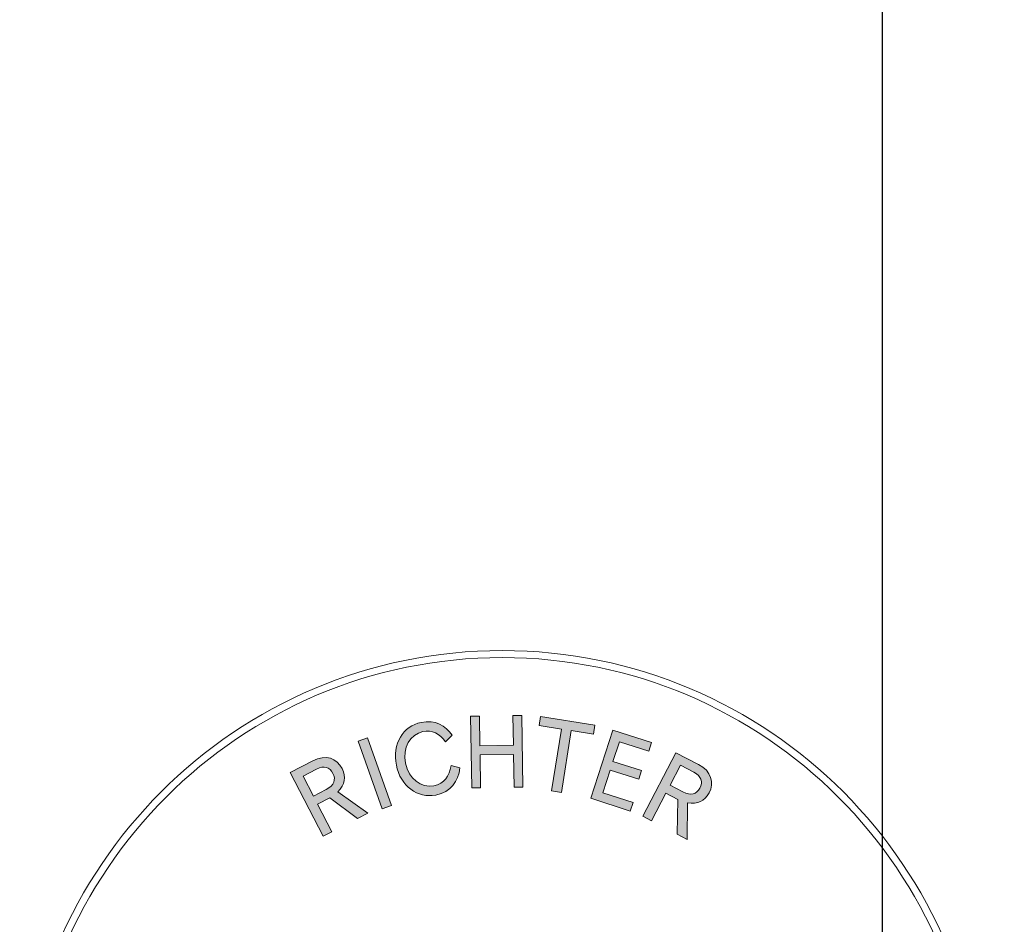
# Model space of a CAD drawing. Extents: x -863 to 791, y -770 to 828.
# Drawn here: x -238 to -204, y 262 to 294 of the extents above; entities that cross this region are included whole.
import ezdxf

# ---------------------------------------------------------------- set-up
doc = ezdxf.new("R2010")
doc.units = 0
doc.header["$LTSCALE"] = 5
for name, color, linetype in [('Richter-Copyright', 7, 'Continuous'), ('Richter-Oberirdisch', 7, 'Continuous'), ('Richter-Wasser', 151, 'Continuous')]:
    doc.layers.add(name, color=color, linetype=linetype)
doc.styles.add('RICHTER', font='swiss.ttf')

# ---------------------------------------------------------------- blocks, each defined once
blk = doc.blocks.new('527530')
at = {"layer": 'Richter-Copyright'}
h = blk.add_hatch(color=256, dxfattribs=at)
h.dxf.hatch_style = 2
h.paths.add_polyline_path([(-38.067, -57.834), (-39.247, -57.853), (-39.228, -59.01), (-39.541, -59.015), (-39.581, -56.492), (-39.269, -56.487), (-39.252, -57.534), (-38.073, -57.515), (-38.09, -56.467), (-37.777, -56.462), (-37.737, -58.986), (-38.049, -58.991)])
h = blk.add_hatch(color=256, dxfattribs=at)
h.dxf.hatch_style = 2
edge = h.paths.add_edge_path()
edge.add_spline(control_points=[(-41.869, -58.149), (-41.759, -58.691), (-41.328, -59.03), (-40.873, -58.939), (-40.502, -58.864), (-40.332, -58.604), (-40.269, -58.231), (-40.269, -58.231), (-39.956, -58.314), (-39.956, -58.314), (-40.016, -58.784), (-40.266, -59.156), (-40.807, -59.265), (-41.447, -59.394), (-42.045, -58.953), (-42.193, -58.214), (-42.342, -57.475), (-41.953, -56.835), (-41.322, -56.708), (-40.817, -56.607), (-40.475, -56.821), (-40.227, -57.16), (-40.227, -57.16), (-40.46, -57.39), (-40.46, -57.39), (-40.682, -57.105), (-40.934, -56.97), (-41.256, -57.035), (-41.711, -57.126), (-41.978, -57.602), (-41.869, -58.149)], knot_values=[0, 0, 0, 0, 1, 1, 1, 2, 2, 2, 3, 3, 3, 4, 4, 4, 5, 5, 5, 6, 6, 6, 7, 7, 7, 8, 8, 8, 9, 9, 9, 10, 10, 10, 10], degree=3, periodic=0)
h = blk.add_hatch(color=256, dxfattribs=at)
h.dxf.hatch_style = 2
h.paths.add_polyline_path([(-36.384, -59.175), (-36.727, -59.121), (-36.385, -56.943), (-37.171, -56.819), (-37.121, -56.504), (-35.203, -56.806), (-35.253, -57.121), (-36.042, -56.997)])
h = blk.add_hatch(color=256, dxfattribs=at)
h.dxf.hatch_style = 2
h.paths.add_polyline_path([(-34.577, -56.978), (-33.213, -57.42), (-33.311, -57.723), (-34.345, -57.389), (-34.569, -58.082), (-33.566, -58.407), (-33.664, -58.71), (-34.667, -58.386), (-34.925, -59.183), (-33.862, -59.527), (-33.96, -59.83), (-35.354, -59.379)])
h = blk.add_hatch(color=256, dxfattribs=at)
h.dxf.hatch_style = 2
h.paths.add_polyline_path([(-42.367, -59.632), (-42.694, -59.748), (-43.532, -57.367), (-43.205, -57.252)])
h = blk.add_hatch(color=256, dxfattribs=at)
h.dxf.hatch_style = 2
edge = h.paths.add_edge_path()
edge.add_spline(control_points=[(-44.963, -59.584), (-44.963, -59.584), (-44.462, -60.557), (-44.462, -60.557), (-44.462, -60.557), (-44.771, -60.715), (-44.771, -60.715), (-44.771, -60.715), (-45.926, -58.471), (-45.926, -58.471), (-45.926, -58.471), (-45.131, -58.062), (-45.131, -58.062), (-44.676, -57.828), (-44.287, -57.971), (-44.099, -58.336), (-43.947, -58.632), (-43.999, -58.891), (-44.254, -59.153), (-44.254, -59.153), (-43.2, -59.907), (-43.2, -59.907), (-43.2, -59.907), (-43.558, -60.092), (-43.558, -60.092), (-43.558, -60.092), (-44.539, -59.366), (-44.539, -59.366), (-44.539, -59.366), (-44.963, -59.584), (-44.963, -59.584)], knot_values=[0, 0, 0, 0, 1, 1, 1, 2, 2, 2, 3, 3, 3, 4, 4, 4, 5, 5, 5, 6, 6, 6, 7, 7, 7, 8, 8, 8, 9, 9, 9, 10, 10, 10, 10], degree=3, periodic=0)
edge = h.paths.add_edge_path()
edge.add_spline(control_points=[(-45.471, -58.596), (-45.471, -58.596), (-45.109, -59.301), (-45.109, -59.301), (-45.109, -59.301), (-44.657, -59.068), (-44.657, -59.068), (-44.382, -58.927), (-44.314, -58.714), (-44.423, -58.503), (-44.537, -58.281), (-44.739, -58.219), (-44.997, -58.352), (-44.997, -58.352), (-45.471, -58.596), (-45.471, -58.596)], knot_values=[0, 0, 0, 0, 1, 1, 1, 2, 2, 2, 3, 3, 3, 4, 4, 4, 5, 5, 5, 5], degree=3, periodic=0)
h = blk.add_hatch(color=256, dxfattribs=at)
h.dxf.hatch_style = 2
edge = h.paths.add_edge_path()
edge.add_spline(control_points=[(-32.706, -59.204), (-32.706, -59.204), (-33.213, -60.173), (-33.213, -60.173), (-33.213, -60.173), (-33.521, -60.012), (-33.521, -60.012), (-33.521, -60.012), (-32.351, -57.776), (-32.351, -57.776), (-32.351, -57.776), (-31.559, -58.19), (-31.559, -58.19), (-31.105, -58.427), (-30.998, -58.828), (-31.188, -59.191), (-31.343, -59.486), (-31.585, -59.593), (-31.946, -59.535), (-31.946, -59.535), (-31.955, -60.831), (-31.955, -60.831), (-31.955, -60.831), (-32.313, -60.644), (-32.313, -60.644), (-32.313, -60.644), (-32.284, -59.425), (-32.284, -59.425), (-32.284, -59.425), (-32.706, -59.204), (-32.706, -59.204)], knot_values=[0, 0, 0, 0, 1, 1, 1, 2, 2, 2, 3, 3, 3, 4, 4, 4, 5, 5, 5, 6, 6, 6, 7, 7, 7, 8, 8, 8, 9, 9, 9, 10, 10, 10, 10], degree=3, periodic=0)
edge = h.paths.add_edge_path()
edge.add_spline(control_points=[(-32.191, -58.219), (-32.191, -58.219), (-32.559, -58.921), (-32.559, -58.921), (-32.559, -58.921), (-32.108, -59.157), (-32.108, -59.157), (-31.835, -59.3), (-31.622, -59.233), (-31.511, -59.022), (-31.396, -58.802), (-31.461, -58.601), (-31.719, -58.466), (-31.719, -58.466), (-32.191, -58.219), (-32.191, -58.219)], knot_values=[0, 0, 0, 0, 1, 1, 1, 2, 2, 2, 3, 3, 3, 4, 4, 4, 5, 5, 5, 5], degree=3, periodic=0)
at = {"layer": 'Richter-Copyright', "lineweight": 0}
for points in [[(-38.067, -57.834), (-39.247, -57.853), (-39.228, -59.01), (-39.541, -59.015), (-39.581, -56.492), (-39.269, -56.487), (-39.252, -57.534), (-38.073, -57.515), (-38.09, -56.467), (-37.777, -56.462), (-37.737, -58.986), (-38.049, -58.991), (-38.067, -57.834), (-38.067, -57.834)], [(-38.067, -57.834), (-39.247, -57.853), (-39.228, -59.01), (-39.541, -59.015), (-39.581, -56.492), (-39.269, -56.487), (-39.252, -57.534), (-38.073, -57.515), (-38.09, -56.467), (-37.777, -56.462), (-37.737, -58.986), (-38.049, -58.991), (-38.067, -57.834)], [(-36.384, -59.175), (-36.727, -59.121), (-36.385, -56.943), (-37.171, -56.819), (-37.121, -56.504), (-35.203, -56.806), (-35.253, -57.121), (-36.042, -56.997), (-36.384, -59.175)], [(-36.384, -59.175), (-36.727, -59.121), (-36.385, -56.943), (-37.171, -56.819), (-37.121, -56.504), (-35.203, -56.806), (-35.253, -57.121), (-36.042, -56.997), (-36.384, -59.175), (-36.384, -59.175)], [(-34.577, -56.978), (-33.213, -57.42), (-33.311, -57.723), (-34.345, -57.389), (-34.569, -58.082), (-33.566, -58.407), (-33.664, -58.71), (-34.667, -58.386), (-34.925, -59.183), (-33.862, -59.527), (-33.96, -59.83), (-35.354, -59.379), (-34.577, -56.978)], [(-34.577, -56.978), (-33.213, -57.42), (-33.311, -57.723), (-34.345, -57.389), (-34.569, -58.082), (-33.566, -58.407), (-33.664, -58.71), (-34.667, -58.386), (-34.925, -59.183), (-33.862, -59.527), (-33.96, -59.83), (-35.354, -59.379), (-34.577, -56.978), (-34.577, -56.978)], [(-42.367, -59.632), (-42.694, -59.748), (-43.532, -57.367), (-43.205, -57.252), (-42.367, -59.632)], [(-42.367, -59.632), (-42.694, -59.748), (-43.532, -57.367), (-43.205, -57.252), (-42.367, -59.632), (-42.367, -59.632)]]:
    blk.add_lwpolyline(points, dxfattribs=at)
for points, knots in [([(-21.488, -71.162), (-21.488, -80.54), (-29.09, -88.142), (-38.468, -88.142), (-47.846, -88.142), (-55.448, -80.54), (-55.448, -71.162), (-55.448, -61.785), (-47.846, -54.183), (-38.468, -54.183), (-29.09, -54.183), (-21.488, -61.785), (-21.488, -71.162)], [0, 0, 0, 0, 1, 1, 1, 2, 2, 2, 3, 3, 3, 4, 4, 4, 4]), ([(-21.734, -71.162), (-21.734, -61.936), (-29.241, -54.429), (-38.468, -54.429), (-47.695, -54.429), (-55.202, -61.936), (-55.202, -71.162), (-55.202, -80.389), (-47.695, -87.896), (-38.468, -87.896), (-29.241, -87.896), (-21.734, -80.389), (-21.734, -71.162)], [0, 0, 0, 0, 1, 1, 1, 2, 2, 2, 3, 3, 3, 4, 4, 4, 4]), ([(-41.869, -58.149), (-41.759, -58.691), (-41.328, -59.03), (-40.873, -58.939), (-40.502, -58.864), (-40.332, -58.604), (-40.269, -58.231), (-40.269, -58.231), (-39.956, -58.314), (-39.956, -58.314), (-40.016, -58.784), (-40.266, -59.156), (-40.807, -59.265), (-41.447, -59.394), (-42.045, -58.953), (-42.193, -58.214), (-42.342, -57.475), (-41.953, -56.835), (-41.322, -56.708), (-40.817, -56.607), (-40.475, -56.821), (-40.227, -57.16), (-40.227, -57.16), (-40.46, -57.39), (-40.46, -57.39), (-40.682, -57.105), (-40.934, -56.97), (-41.256, -57.035), (-41.711, -57.126), (-41.978, -57.602), (-41.869, -58.149)], [0, 0, 0, 0, 1, 1, 1, 2, 2, 2, 3, 3, 3, 4, 4, 4, 5, 5, 5, 6, 6, 6, 7, 7, 7, 8, 8, 8, 9, 9, 9, 10, 10, 10, 10]), ([(-41.869, -58.149), (-41.759, -58.691), (-41.328, -59.03), (-40.873, -58.939), (-40.502, -58.864), (-40.332, -58.604), (-40.269, -58.231), (-40.269, -58.231), (-39.956, -58.314), (-39.956, -58.314), (-40.016, -58.784), (-40.266, -59.156), (-40.807, -59.265), (-41.447, -59.394), (-42.045, -58.953), (-42.193, -58.214), (-42.342, -57.475), (-41.953, -56.835), (-41.322, -56.708), (-40.817, -56.607), (-40.475, -56.821), (-40.227, -57.16), (-40.227, -57.16), (-40.46, -57.39), (-40.46, -57.39), (-40.682, -57.105), (-40.934, -56.97), (-41.256, -57.035), (-41.711, -57.126), (-41.978, -57.602), (-41.869, -58.149)], [0, 0, 0, 0, 1, 1, 1, 2, 2, 2, 3, 3, 3, 4, 4, 4, 5, 5, 5, 6, 6, 6, 7, 7, 7, 8, 8, 8, 9, 9, 9, 10, 10, 10, 10]), ([(-44.963, -59.584), (-44.963, -59.584), (-44.462, -60.557), (-44.462, -60.557), (-44.462, -60.557), (-44.771, -60.715), (-44.771, -60.715), (-44.771, -60.715), (-45.926, -58.471), (-45.926, -58.471), (-45.926, -58.471), (-45.131, -58.062), (-45.131, -58.062), (-44.676, -57.828), (-44.287, -57.971), (-44.099, -58.336), (-43.947, -58.632), (-43.999, -58.891), (-44.254, -59.153), (-44.254, -59.153), (-43.2, -59.907), (-43.2, -59.907), (-43.2, -59.907), (-43.558, -60.092), (-43.558, -60.092), (-43.558, -60.092), (-44.539, -59.366), (-44.539, -59.366), (-44.539, -59.366), (-44.963, -59.584), (-44.963, -59.584)], [0, 0, 0, 0, 1, 1, 1, 2, 2, 2, 3, 3, 3, 4, 4, 4, 5, 5, 5, 6, 6, 6, 7, 7, 7, 8, 8, 8, 9, 9, 9, 10, 10, 10, 10]), ([(-44.963, -59.584), (-44.963, -59.584), (-44.462, -60.557), (-44.462, -60.557), (-44.462, -60.557), (-44.771, -60.715), (-44.771, -60.715), (-44.771, -60.715), (-45.926, -58.471), (-45.926, -58.471), (-45.926, -58.471), (-45.131, -58.062), (-45.131, -58.062), (-44.676, -57.828), (-44.287, -57.971), (-44.099, -58.336), (-43.947, -58.632), (-43.999, -58.891), (-44.254, -59.153), (-44.254, -59.153), (-43.2, -59.907), (-43.2, -59.907), (-43.2, -59.907), (-43.558, -60.092), (-43.558, -60.092), (-43.558, -60.092), (-44.539, -59.366), (-44.539, -59.366), (-44.539, -59.366), (-44.963, -59.584), (-44.963, -59.584)], [0, 0, 0, 0, 1, 1, 1, 2, 2, 2, 3, 3, 3, 4, 4, 4, 5, 5, 5, 6, 6, 6, 7, 7, 7, 8, 8, 8, 9, 9, 9, 10, 10, 10, 10]), ([(-32.706, -59.204), (-32.706, -59.204), (-33.213, -60.173), (-33.213, -60.173), (-33.213, -60.173), (-33.521, -60.012), (-33.521, -60.012), (-33.521, -60.012), (-32.351, -57.776), (-32.351, -57.776), (-32.351, -57.776), (-31.559, -58.19), (-31.559, -58.19), (-31.105, -58.427), (-30.998, -58.828), (-31.188, -59.191), (-31.343, -59.486), (-31.585, -59.593), (-31.946, -59.535), (-31.946, -59.535), (-31.955, -60.831), (-31.955, -60.831), (-31.955, -60.831), (-32.313, -60.644), (-32.313, -60.644), (-32.313, -60.644), (-32.284, -59.425), (-32.284, -59.425), (-32.284, -59.425), (-32.706, -59.204), (-32.706, -59.204)], [0, 0, 0, 0, 1, 1, 1, 2, 2, 2, 3, 3, 3, 4, 4, 4, 5, 5, 5, 6, 6, 6, 7, 7, 7, 8, 8, 8, 9, 9, 9, 10, 10, 10, 10]), ([(-32.706, -59.204), (-32.706, -59.204), (-33.213, -60.173), (-33.213, -60.173), (-33.213, -60.173), (-33.521, -60.012), (-33.521, -60.012), (-33.521, -60.012), (-32.351, -57.776), (-32.351, -57.776), (-32.351, -57.776), (-31.559, -58.19), (-31.559, -58.19), (-31.105, -58.427), (-30.998, -58.828), (-31.188, -59.191), (-31.343, -59.486), (-31.585, -59.593), (-31.946, -59.535), (-31.946, -59.535), (-31.955, -60.831), (-31.955, -60.831), (-31.955, -60.831), (-32.313, -60.644), (-32.313, -60.644), (-32.313, -60.644), (-32.284, -59.425), (-32.284, -59.425), (-32.284, -59.425), (-32.706, -59.204), (-32.706, -59.204)], [0, 0, 0, 0, 1, 1, 1, 2, 2, 2, 3, 3, 3, 4, 4, 4, 5, 5, 5, 6, 6, 6, 7, 7, 7, 8, 8, 8, 9, 9, 9, 10, 10, 10, 10]), ([(-45.471, -58.596), (-45.471, -58.596), (-45.109, -59.301), (-45.109, -59.301), (-45.109, -59.301), (-44.657, -59.068), (-44.657, -59.068), (-44.382, -58.927), (-44.314, -58.714), (-44.423, -58.503), (-44.537, -58.281), (-44.739, -58.219), (-44.997, -58.352), (-44.997, -58.352), (-45.471, -58.596), (-45.471, -58.596)], [0, 0, 0, 0, 1, 1, 1, 2, 2, 2, 3, 3, 3, 4, 4, 4, 5, 5, 5, 5]), ([(-45.471, -58.596), (-45.471, -58.596), (-45.109, -59.301), (-45.109, -59.301), (-45.109, -59.301), (-44.657, -59.068), (-44.657, -59.068), (-44.382, -58.927), (-44.314, -58.714), (-44.423, -58.503), (-44.537, -58.281), (-44.739, -58.219), (-44.997, -58.352), (-44.997, -58.352), (-45.471, -58.596), (-45.471, -58.596)], [0, 0, 0, 0, 1, 1, 1, 2, 2, 2, 3, 3, 3, 4, 4, 4, 5, 5, 5, 5]), ([(-32.191, -58.219), (-32.191, -58.219), (-32.559, -58.921), (-32.559, -58.921), (-32.559, -58.921), (-32.108, -59.157), (-32.108, -59.157), (-31.835, -59.3), (-31.622, -59.233), (-31.511, -59.022), (-31.396, -58.802), (-31.461, -58.601), (-31.719, -58.466), (-31.719, -58.466), (-32.191, -58.219), (-32.191, -58.219)], [0, 0, 0, 0, 1, 1, 1, 2, 2, 2, 3, 3, 3, 4, 4, 4, 5, 5, 5, 5]), ([(-32.191, -58.219), (-32.191, -58.219), (-32.559, -58.921), (-32.559, -58.921), (-32.559, -58.921), (-32.108, -59.157), (-32.108, -59.157), (-31.835, -59.3), (-31.622, -59.233), (-31.511, -59.022), (-31.396, -58.802), (-31.461, -58.601), (-31.719, -58.466), (-31.719, -58.466), (-32.191, -58.219), (-32.191, -58.219)], [0, 0, 0, 0, 1, 1, 1, 2, 2, 2, 3, 3, 3, 4, 4, 4, 5, 5, 5, 5])]:
    blk.add_open_spline(points, degree=3, knots=knots, dxfattribs=at)
at = {"layer": 'Richter-Wasser', "elevation": 0.083}
blk.add_lwpolyline([(-25.09, -105.001), (24.91, -105.001), (24.91, 94.999), (-25.09, 94.999)], close=True, dxfattribs=at)
at = {"layer": 'Richter-Oberirdisch', "style": 'RICHTER', "flags": 3}
for tag, p in [('BESTELLNUMMER', (125.754, -54.761)), ('BEZEICHNUNG', (125.754, -74.761)), ('HERSTELLER', (125.754, -94.761))]:
    blk.add_attdef(tag, p, '', height=10, dxfattribs=at)

msp = doc.modelspace()

# ---------------------------------------------------------------- block references
msp.add_blockref('527530', (-182.773, 325.55))

doc.saveas('drawing.dxf')
